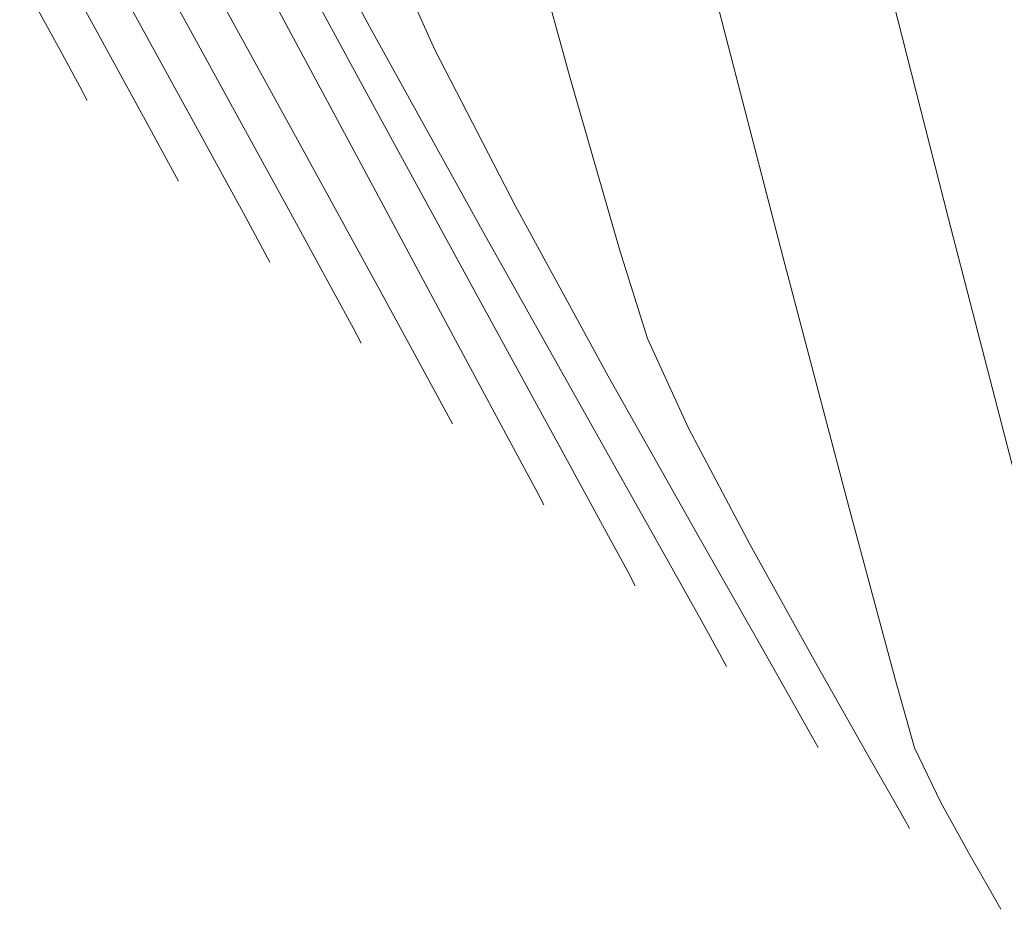
# Model space of a CAD drawing. Units: metres. Extents: x 0 to 754347, y 0 to 8565317.
# Drawn here: x 753380 to 753384, y 8564906 to 8564910 of the extents above; entities that cross this region are included whole.
import ezdxf

# ---------------------------------------------------------------- set-up
doc = ezdxf.new("R2010")
doc.units = ezdxf.units.M
doc.header["$LTSCALE"] = 12.7
doc.header["$MEASUREMENT"] = 0
doc.layers.add('CONT-MJR', color=86, linetype='Continuous', lineweight=15)
doc.layers.add('CONT-MNR', color=24, linetype='Continuous', lineweight=15)

msp = doc.modelspace()

# ---------------------------------------------------------------- linework, layer by layer
at = {"layer": 'CONT-MJR', "extrusion": (0.9639526423259887, 0.2660738682259963, 0), "elevation": 3005123.078921043}
msp.add_lwpolyline([(8055711.994188974, 1120.000000000001), (8055713.018080544, 1120.000000000001)], dxfattribs=at)
at = {"layer": 'CONT-MJR'}
for points, elevation in [([(753380.7656608762, 8564909.269560639), (753380.2776530172, 8564910.159861308)], 1125), ([(753381.262495746, 8564908.361827303), (753381.0815011914, 8564908.693302343)], 1125), ([(753381.3867390981, 8564908.131965207), (753381.352121958, 8564908.196446542)], 1125), ([(753382.9179200676, 8564907.11754816), (753382.6361623805, 8564907.624528334)], 1120), ([(753383.2346276462, 8564906.560163666), (753383.118915906, 8564906.763528485)], 1120), ([(753383.2876583392, 8564906.465636134), (753383.2346276462, 8564906.560163666)], 1120), ([(753383.305455132, 8564906.432977837), (753383.2876583392, 8564906.465636134)], 1120)]:
    msp.add_lwpolyline(points, dxfattribs=dict(at, elevation=elevation))
at = {"layer": 'CONT-MJR', "extrusion": (0.9608781270183429, 0.2769715238390428, 0), "elevation": 3096144.229807073}
msp.add_lwpolyline([(8021168.197888572, 1120), (8021168.952279732, 1120)], dxfattribs=at)
at = {"layer": 'CONT-MJR', "extrusion": (0.8769229274588404, 0.4806310219877796, 0), "elevation": 4777217.961976056}
msp.add_lwpolyline([(7148666.485600187, 1125), (7148667.142736951, 1125)], dxfattribs=at)
at = {"layer": 'CONT-MJR', "extrusion": (0.9537607655241935, 0.3005668014713276, 0), "elevation": 3292873.539574085}
msp.add_lwpolyline([(7942431.998693011, 1120), (7942432.385797155, 1120)], dxfattribs=at)
at = {"layer": 'CONT-MJR', "extrusion": (0.9094913405414928, 0.4157228661981902, 0), "elevation": 4245822.899044015}
msp.add_lwpolyline([(7476511.480616922, 1120), (7476511.894690147, 1120)], dxfattribs=at)
at = {"layer": 'CONT-MJR', "extrusion": (0.8791918352050312, 0.4764679600023586, 0), "elevation": 4743271.069549717}
msp.add_lwpolyline([(7171235.279647079, 1125), (7171235.467752514, 1125)], dxfattribs=at)
at = {"layer": 'CONT-MJR', "extrusion": (0.8847268855610585, 0.4661097917502159, 0), "elevation": 4658725.182556461}
msp.add_lwpolyline([(7226445.024117241, 1120), (7226445.57740923, 1120)], dxfattribs=at)
at = {"layer": 'CONT-MJR', "extrusion": (0.8696165714033951, 0.4937276767010374, 0), "elevation": 4883885.962342767}
msp.add_lwpolyline([(7076218.757121258, 1120.000000000001), (7076219.164219843, 1120.000000000001)], dxfattribs=at)
at = {"layer": 'CONT-MNR', "extrusion": (0.8769043884321619, 0.4806648453427984, 0), "elevation": 4777493.342414044}
msp.add_lwpolyline([(7148483.704810731, 1127.000000000001), (7148484.613692256, 1127.000000000001)], dxfattribs=at)
at = {"layer": 'CONT-MNR'}
for points, elevation in [([(753381.0383495545, 8564909.801661119), (753380.5820018207, 8564910.65091815)], 1122), ([(753381.0005318983, 8564909.568768024), (753380.439774416, 8564910.600197889)], 1123), ([(753379.8517662709, 8564909.491155103), (753379.8205962575, 8564909.549185077)], 1129), ([(753380.7137515872, 8564909.003687339), (753380.4144604107, 8564909.54975133)], 1126), ([(753380.5080293324, 8564909.017334005), (753380.346001983, 8564909.314072335)], 1127), ([(753380.2355094777, 8564909.151357628), (753380.2022731723, 8564909.213234467)], 1128), ([(753381.4415968689, 8564908.40564485), (753381.0853846573, 8564909.069229685)], 1124), ([(753380.5882632247, 8564908.869284213), (753380.5080293324, 8564909.017334005)], 1127), ([(753380.8852625393, 8564908.689580653), (753380.7137515872, 8564909.003687339)], 1126), ([(753380.6192526844, 8564908.811560156), (753380.5882632247, 8564908.869284213)], 1127), ([(753381.6413970497, 8564908.033213595), (753381.4415968689, 8564908.40564485)], 1124), ([(753382.6815199776, 8564907.199640024), (753382.4222924155, 8564907.654984128)], 1121), ([(753382.1542255117, 8564907.45237026), (753382.1223109927, 8564907.511807779)], 1123), ([(753382.5095399518, 8564907.165116534), (753382.4303377962, 8564907.308375193)], 1122), ([(753383.3266855868, 8564906.771711292), (753383.2439954592, 8564907.065168621)], 1119), ([(753382.8976567921, 8564906.817037994), (753382.8289385324, 8564906.940035276)], 1121), ([(753382.9217119253, 8564906.772775311), (753382.8976567921, 8564906.817037994)], 1121), ([(753383.6783121227, 8564906.112975273), (753383.6417768139, 8564906.177457025)], 1119)]:
    msp.add_lwpolyline(points, dxfattribs=dict(at, elevation=elevation))
at = {"layer": 'CONT-MNR', "extrusion": (0.8769043889906781, 0.4806648443238651, 0), "elevation": 4777493.507399159}
msp.add_lwpolyline([(7148483.295851854, 1126), (7148484.257931007, 1126)], dxfattribs=at)
at = {"layer": 'CONT-MNR', "extrusion": (0.8768548139697208, 0.4807552758089362, 0), "elevation": 4778230.349517663}
msp.add_lwpolyline([(7147990.929520156, 1128), (7147991.588964004, 1128)], dxfattribs=at)
at = {"layer": 'CONT-MNR', "extrusion": (0.9690740962930816, 0.2467699250187251, 0), "elevation": 2843646.356041709}
msp.add_lwpolyline([(8114119.060629559, 1118), (8114120.395641492, 1118)], dxfattribs=at)
at = {"layer": 'CONT-MNR', "extrusion": (0.9127211045149826, 0.4085831437699681, 0), "elevation": 4187104.756072603}
msp.add_lwpolyline([(7509554.93891479, 1121), (7509555.494144, 1121)], dxfattribs=at)
at = {"layer": 'CONT-MNR', "extrusion": (0.8810787086347301, 0.4729696704764022, 0), "elevation": 4714730.253954459}
msp.add_lwpolyline([(7190032.618593243, 1124.000000000001), (7190033.782874996, 1124.000000000001)], dxfattribs=at)
at = {"layer": 'CONT-MNR', "extrusion": (0.9681885650472563, 0.2502217067157349, 0), "elevation": 2872542.693518684}
msp.add_lwpolyline([(8103934.065264191, 1119), (8103935.378812076, 1119)], dxfattribs=at)
at = {"layer": 'CONT-MNR', "extrusion": (0.8774912424749045, 0.4795926598477592, 0), "elevation": 4768751.94741756}
msp.add_lwpolyline([(7154317.86316084, 1129), (7154318.216664675, 1129)], dxfattribs=at)
at = {"layer": 'CONT-MNR', "extrusion": (0.8769229276098458, 0.4806310217122665, 0), "elevation": 4777217.613115272}
msp.add_lwpolyline([(7148667.384972276, 1127), (7148667.973244825, 1127)], dxfattribs=at)
at = {"layer": 'CONT-MNR', "extrusion": (0.8753382492357934, 0.4835110644285361, 0), "elevation": 4800691.894051912}
msp.add_lwpolyline([(7132924.090187253, 1122), (7132925.082875862, 1122)], dxfattribs=at)
at = {"layer": 'CONT-MNR', "extrusion": (0.8789764416465728, 0.4768651958681082, 0), "elevation": 4746510.383680806}
msp.add_lwpolyline([(7169093.102855737, 1129.000000000001), (7169093.276053214, 1129.000000000001)], dxfattribs=at)
at = {"layer": 'CONT-MNR', "extrusion": (0.8774912425108159, 0.4795926597820535, 0), "elevation": 4768752.12071621}
msp.add_lwpolyline([(7154317.397156136, 1128), (7154317.7740941, 1128)], dxfattribs=at)
at = {"layer": 'CONT-MNR', "extrusion": (0.8888364163484568, 0.4582246446589629, 0), "elevation": 4594285.450980123}
msp.add_lwpolyline([(7267585.024139533, 1121), (7267585.76239852, 1121)], dxfattribs=at)
at = {"layer": 'CONT-MNR', "extrusion": (0.8777980599062118, 0.4790308612447536, 0), "elevation": 4764172.387847479}
msp.add_lwpolyline([(7157367.1867243, 1123), (7157368.253206492, 1123)], dxfattribs=at)
at = {"layer": 'CONT-MNR', "extrusion": (0.8789764431971768, 0.4768651930099745, 0), "elevation": 4746510.535651206}
msp.add_lwpolyline([(7169092.640988675, 1128), (7169092.825667586, 1128)], dxfattribs=at)
at = {"layer": 'CONT-MNR', "extrusion": (0.8774851056049772, 0.4796038880591175, 0), "elevation": 4768844.856961885}
msp.add_lwpolyline([(7154254.537423527, 1121), (7154255.350378059, 1121)], dxfattribs=at)
at = {"layer": 'CONT-MNR', "extrusion": (0.9682990367427525, 0.2497938659035836, 0), "elevation": 2868962.217469769}
msp.add_lwpolyline([(8105201.457956319, 1118), (8105202.55903775, 1118)], dxfattribs=at)
at = {"layer": 'CONT-MNR', "extrusion": (0.8723019029155691, 0.4889676780420945, 0), "elevation": 4845139.765532205}
msp.add_lwpolyline([(7102806.233630881, 1122.000000000001), (7102807.148617226, 1122.000000000001)], dxfattribs=at)
at = {"layer": 'CONT-MNR', "extrusion": (0.9670306892111925, 0.2546598635900953, 0), "elevation": 2909682.778806467}
msp.add_lwpolyline([(8090672.25261495, 1119), (8090673.333348345, 1119)], dxfattribs=at)
at = {"layer": 'CONT-MNR', "extrusion": (0.8791918333222166, 0.4764679634765803, 0), "elevation": 4743270.922391248}
msp.add_lwpolyline([(7171235.738657333, 1126.000000000001), (7171235.916906571, 1126.000000000001)], dxfattribs=at)
at = {"layer": 'CONT-MNR', "extrusion": (0.8776508838164444, 0.4793004549718412, 0), "elevation": 4766370.553742957}
msp.add_lwpolyline([(7155902.832628266, 1123), (7155903.530032957, 1123)], dxfattribs=at)
at = {"layer": 'CONT-MNR', "extrusion": (0.8810612000878932, 0.4730022850892811, 0), "elevation": 4714996.049347272}
msp.add_lwpolyline([(7189857.60081428, 1126.000000000001), (7189857.67016553, 1126.000000000001)], dxfattribs=at)
at = {"layer": 'CONT-MNR', "extrusion": (0.8714886185827045, 0.4904157294386155, 0), "elevation": 4856929.641661532}
msp.add_lwpolyline([(7094748.950355782, 1121), (7094749.728635006, 1121)], dxfattribs=at)
at = {"layer": 'CONT-MNR', "extrusion": (0.8712928962955468, 0.4907633735976203, 0), "elevation": 4859759.565612132}
msp.add_lwpolyline([(7092810.735420804, 1122), (7092811.339975745, 1122)], dxfattribs=at)
at = {"layer": 'CONT-MNR', "extrusion": (0.8814554977378428, 0.4722670912817574, 0), "elevation": 4708996.593645732}
msp.add_lwpolyline([(7193787.716702805, 1124), (7193787.917087477, 1124)], dxfattribs=at)
at = {"layer": 'CONT-MNR', "extrusion": (0.8781331081293913, 0.4784163922850208, 0), "elevation": 4759161.937188872}
msp.add_lwpolyline([(7160698.683292839, 1123), (7160699.076292609, 1123)], dxfattribs=at)
at = {"layer": 'CONT-MNR', "extrusion": (0.8818116031644022, 0.4716018410954593, 0), "elevation": 4703567.070422986}
msp.add_lwpolyline([(7197338.841159497, 1124), (7197338.914208761, 1124)], dxfattribs=at)
at = {"layer": 'CONT-MNR', "extrusion": (0.9657349307493489, 0.2595304289106584, 0), "elevation": 2950422.519170815}
msp.add_lwpolyline([(8075904.055006985, 1119), (8075904.799518512, 1119)], dxfattribs=at)
at = {"layer": 'CONT-MNR', "extrusion": (0.8793152943992585, 0.4762400791990795, 0), "elevation": 4741412.654431155}
msp.add_lwpolyline([(7172463.408651118, 1123.000000000001), (7172463.594728047, 1123.000000000001)], dxfattribs=at)
at = {"layer": 'CONT-MNR', "extrusion": (0.8722287492729407, 0.4890981588002163, 0), "elevation": 4846202.209758569}
msp.add_lwpolyline([(7102080.429672117, 1122), (7102080.772998178, 1122)], dxfattribs=at)
at = {"layer": 'CONT-MNR', "extrusion": (0.8695775904452739, 0.4937963286572627, 0), "elevation": 4884444.427351742}
msp.add_lwpolyline([(7075833.46430061, 1121), (7075833.762841823, 1121)], dxfattribs=at)
at = {"layer": 'CONT-MNR', "extrusion": (0.8795192050447156, 0.4758633921174348, 0), "elevation": 4738340.162648447}
msp.add_lwpolyline([(7174493.12485201, 1122), (7174493.184593455, 1122)], dxfattribs=at)
at = {"layer": 'CONT-MNR', "extrusion": (0.8994233305761813, 0.4370785654950943, 0), "elevation": 4421147.706266903}
msp.add_lwpolyline([(7374189.015710668, 1119.000000000001), (7374189.270991399, 1119.000000000001)], dxfattribs=at)
at = {"layer": 'CONT-MNR', "extrusion": (0.8755663918861871, 0.4830978093506575, 0), "elevation": 4797324.80653148}
msp.add_lwpolyline([(7135186.174387278, 1119), (7135186.429287938, 1119)], dxfattribs=at)
at = {"layer": 'CONT-MNR', "extrusion": (0.8694752429697948, 0.4939765195458347, 0), "elevation": 4885910.968760205}
msp.add_lwpolyline([(7074820.050410267, 1119.000000000001), (7074820.213113428, 1119.000000000001)], dxfattribs=at)
at = {"layer": 'CONT-MNR', "extrusion": (0.8762343184262927, 0.4818852759859036, 0), "elevation": 4787442.779923759}
msp.add_lwpolyline([(7141820.145950476, 1119.000000000001), (7141820.168541363, 1119.000000000001)], dxfattribs=at)

doc.saveas('drawing.dxf')
